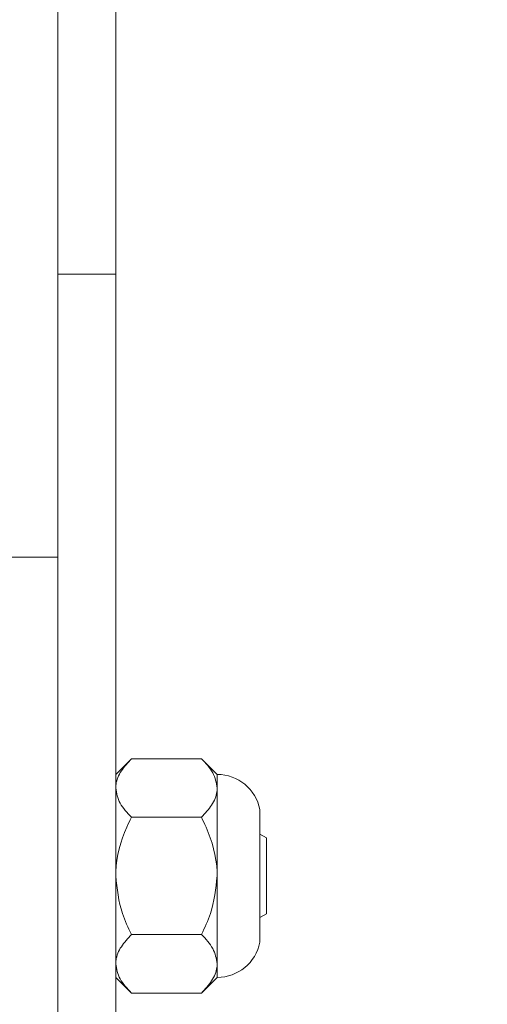
# Paper-space layout 'Top Level(2)' of a CAD drawing. Units: inches. Extents: x 0.1 to 10.8, y 0.2 to 8.4.
# Drawn here: x 3.1 to 3.1, y 6.6 to 6.7 of the extents above; entities that cross this region are included whole.
import ezdxf

# ---------------------------------------------------------------- set-up
doc = ezdxf.new("R2010")
doc.units = ezdxf.units.IN
doc.header["$MEASUREMENT"] = 0
doc.layers.add('FORMAT', color=7, linetype='Continuous')
doc.styles.add('SLDTEXTSTYLE0', font='TXT', dxfattribs={"width": 0.75})
doc.dimstyles.new('SLDDIMSTYLE6', dxfattribs={"dimtxt": 0.08333333333333333, "dimasz": 0.08089192708333333, "dimexe": 0, "dimexo": 0.0625, "dimgap": 0.02083333333333333, "dimtad": 0, "dimlfac": 25.5, "dimrnd": 1e-09, "dimzin": 12, "dimdsep": 46, "dimtxsty": 'SLDTEXTSTYLE0', "dimsah": 1, "dimcen": 0.09, "dimadec": 0, "dimazin": 3, "dimtfac": 1, "dimtofl": 0, "dimtmove": 0, "dimatfit": 3, "dimfxl": 0, "dimfrac": 2, "dimtolj": 1, "dimtzin": 12, "dimarcsym": 0})

# ---------------------------------------------------------------- blocks, each defined once
blk = doc.blocks.new('*D40')
at = {"layer": 'FORMAT', "color": 7}
for p, q in [((1.159687203196795, 5.504267779469114), (1.159687203196795, 8.135346889952151)), ((4.924393085549736, 5.504267779469114), (4.924393085549736, 8.135346889952151)), ((1.159687203196795, 8.035346889952152), (2.345589423164761, 8.035346889952153)), ((4.924393085549736, 8.035346889952152), (3.73849086558177, 8.035346889952152))]:
    blk.add_line(p, q, dxfattribs=at)
for points in [[(1.159687203196795, 8.035346889952152), (1.243020536530129, 8.022526377131639), (1.243020536530129, 8.048167402772664)], [(4.924393085549736, 8.035346889952152), (4.841059752216403, 8.048167402772664), (4.841059752216403, 8.022526377131639)]]:
    blk.add_solid(points, dxfattribs=at)
at = {"layer": 'FORMAT', "color": 7, "char_height": 0.08333333333333333, "attachment_point": 1, "style": 'SLDTEXTSTYLE0'}
for s, insert in [('96"', (2.9294629807076, 8.142769197016532, -0.2200251250048049)), ('ROUGH OPENING LENGTH', (2.345589423164759, 8.010361792431505, -0.2200251250048049))]:
    blk.add_mtext(s, dxfattribs=dict(at, insert=insert))

psp = doc.layouts.new('Top Level(2)')

# ---------------------------------------------------------------- linework, layer by layer
at = {"color": 7, "linetype": 'Continuous', "lineweight": 15}
for p, q in [((3.054295046334051, 6.659169740253428), (3.054295046334051, 6.705909968387337)), ((3.059197007118364, 6.659169740253428), (3.059197007118364, 6.705909968387337)), ((3.059197007118364, 6.659169740253428), (3.054295046334051, 6.659169740253428)), ((3.054295046334051, 6.635247998521055), (3.054295046334051, 6.659169740253428)), ((3.059197007118364, 6.576729039533549), (3.059197007118364, 6.659169740253428)), ((3.022922497314443, 6.635247998521055), (3.054295046334051, 6.635247998521055)), ((3.054295046334051, 6.596496882817617), (3.054295046334051, 6.635247998521055)), ((3.060524095070146, 6.618212170486879), (3.059197007118364, 6.616885082535096)), ((3.06644835053913, 6.618212170486879), (3.060524095070147, 6.618212170486879)), ((3.067775438490913, 6.616885082535096), (3.06644835053913, 6.618212170486879)), ((3.067775438490913, 6.615735790655796), (3.067775438490913, 6.616885082535096)), ((3.067775438490913, 6.608306651162547), (3.067775438490913, 6.615735790655796)), ((3.071381858368307, 6.602690427363584), (3.071381858368307, 6.61392287496151)), ((3.06644835053913, 6.613259410824713), (3.060524095070147, 6.613259410824713)), ((3.07194210515758, 6.611510522919832), (3.071381858368307, 6.611833981554431)), ((3.07194210515758, 6.611510522919832), (3.07194210515758, 6.608306651162547)), ((3.067775438490913, 6.600877511669298), (3.067775438490913, 6.608306651162547)), ((3.07194210515758, 6.608306651162547), (3.07194210515758, 6.605102779405262)), ((3.071381858368307, 6.604779320770662), (3.07194210515758, 6.605102779405262)), ((3.06644835053913, 6.60335389150038), (3.060524095070147, 6.60335389150038)), ((3.067775438490913, 6.599728219789998), (3.067775438490913, 6.600877511669298)), ((3.059197007118364, 6.599728219789998), (3.060524095070147, 6.598401131838215)), ((3.06644835053913, 6.598401131838215), (3.067775438490913, 6.599728219789998)), ((3.06644835053913, 6.598401131838215), (3.060524095070147, 6.598401131838215))]:
    psp.add_line(p, q, dxfattribs=at)
for centre, start, end in [((3.067775438490913, 6.61320861194686), 11.20263940435287, 90), ((3.067775438490913, 6.603404690378233), 270.0000000000008, 348.7973605956479)]:
    psp.add_arc(centre, 0.003676470588235503, start, end, dxfattribs=at)
for points, knots in [([(3.060524095070147, 6.618212170486879), (3.060214101157615, 6.617873103012335), (3.059583514402779, 6.617183375086077), (3.05922433874228, 6.616328252258518), (3.059201791711629, 6.615839505232088), (3.059197007118364, 6.615735790655796)], [0, 0, 0, 0, 0.4323826224891929, 0.8795487386712056, 1, 1, 1, 1]), ([(3.067775438490913, 6.615735790655796), (3.06769871132885, 6.616171482757055), (3.067546473679896, 6.617035958118583), (3.066812436123048, 6.617822194216437), (3.06644835053913, 6.618212170486879)], [0, 0, 0, 0, 0.503995973338473, 1, 1, 1, 1]), ([(3.059197007118364, 6.615735790655796), (3.059273734280427, 6.615300098554536), (3.059425971929381, 6.614435623193008), (3.06016000948623, 6.613649387095155), (3.060524095070147, 6.613259410824713)], [0, 0, 0, 0, 0.5039959733384414, 1, 1, 1, 1]), ([(3.06644835053913, 6.613259410824713), (3.066758344451662, 6.613598478299257), (3.067388931206498, 6.614288206225514), (3.067748106866996, 6.615143329053072), (3.067770653897648, 6.615632076079504), (3.067775438490913, 6.615735790655796)], [0, 0, 0, 0, 0.4323826224892329, 0.8795487386713242, 1, 1, 1, 1]), ([(3.060524095070147, 6.613259410824713), (3.060391590590609, 6.612983979668757), (3.059702088008008, 6.611550741381102), (3.059218445140851, 6.609843277752586), (3.059198752631591, 6.608431765409415), (3.059197007118364, 6.608306651162547)], [0, 0, 0, 0, 0.1781750451309305, 0.9271547211159348, 1, 1, 1, 1]), ([(3.067775438490913, 6.608306651162547), (3.067773692977686, 6.608431765409415), (3.067754000468426, 6.609843277752585), (3.067270357601269, 6.611550741381102), (3.066580855018669, 6.612983979668757), (3.06644835053913, 6.613259410824713)], [0, 0, 0, 0, 0.07284527888409845, 0.8218249548690941, 1, 1, 1, 1]), ([(3.059197007118364, 6.608306651162547), (3.059314554435674, 6.607223726102097), (3.059502029663156, 6.605496578033563), (3.060246433738505, 6.603935988489502), (3.060524095070147, 6.60335389150038)], [0, 0, 0, 0, 0.6270018652011701, 1, 1, 1, 1]), ([(3.06644835053913, 6.60335389150038), (3.066726011870772, 6.603935988489503), (3.067470415946121, 6.605496578033563), (3.067657891173603, 6.607223726102097), (3.067775438490913, 6.608306651162547)], [0, 0, 0, 0, 0.3729981347988184, 1, 1, 1, 1]), ([(3.060524095070147, 6.60335389150038), (3.060214101157615, 6.603014824025837), (3.059583514402779, 6.602325096099579), (3.05922433874228, 6.601469973272022), (3.059201791711629, 6.600981226245589), (3.059197007118364, 6.600877511669298)], [0, 0, 0, 0, 0.432382622489214, 0.8795487386713245, 1, 1, 1, 1]), ([(3.067775438490913, 6.600877511669298), (3.06769871132885, 6.601313203770558), (3.067546473679896, 6.602177679132086), (3.066812436123048, 6.602963915229939), (3.06644835053913, 6.60335389150038)], [0, 0, 0, 0, 0.5039959733384, 1, 1, 1, 1]), ([(3.059197007118364, 6.600877511669298), (3.059273734280428, 6.600441819568038), (3.059425971929381, 6.59957734420651), (3.06016000948623, 6.598791108108657), (3.060524095070147, 6.598401131838215)], [0, 0, 0, 0, 0.5039959733384682, 0.9999999999999999, 0.9999999999999999, 0.9999999999999999, 0.9999999999999999]), ([(3.06644835053913, 6.598401131838215), (3.066758344451662, 6.598740199312759), (3.067388931206498, 6.599429927239017), (3.067748106866996, 6.600285050066574), (3.067770653897648, 6.600773797093006), (3.067775438490913, 6.600877511669298)], [0, 0, 0, 0, 0.4323826224892691, 0.8795487386713537, 1, 1, 1, 1])]:
    psp.add_open_spline(points, degree=3, knots=knots, dxfattribs=at)

# ---------------------------------------------------------------- dimensions: what is measured, and where the dimension line sits
at = {"layer": 'FORMAT', "color": 7}
dim = psp.add_linear_dim(base=(1.159687203196795, 8.035346889952152), p1=(4.924393085549736, 5.404267779469114), p2=(1.159687203196795, 5.404267779469114), text='<>\\PROUGH OPENING LENGTH', dimstyle='SLDDIMSTYLE6', dxfattribs=at)
dim.commit()
dim.dimension.update_dxf_attribs({"geometry": '*D40', "text_midpoint": (3.042040144373265, 8.035346889952152), "dimtype": 160})

doc.saveas('drawing.dxf')
